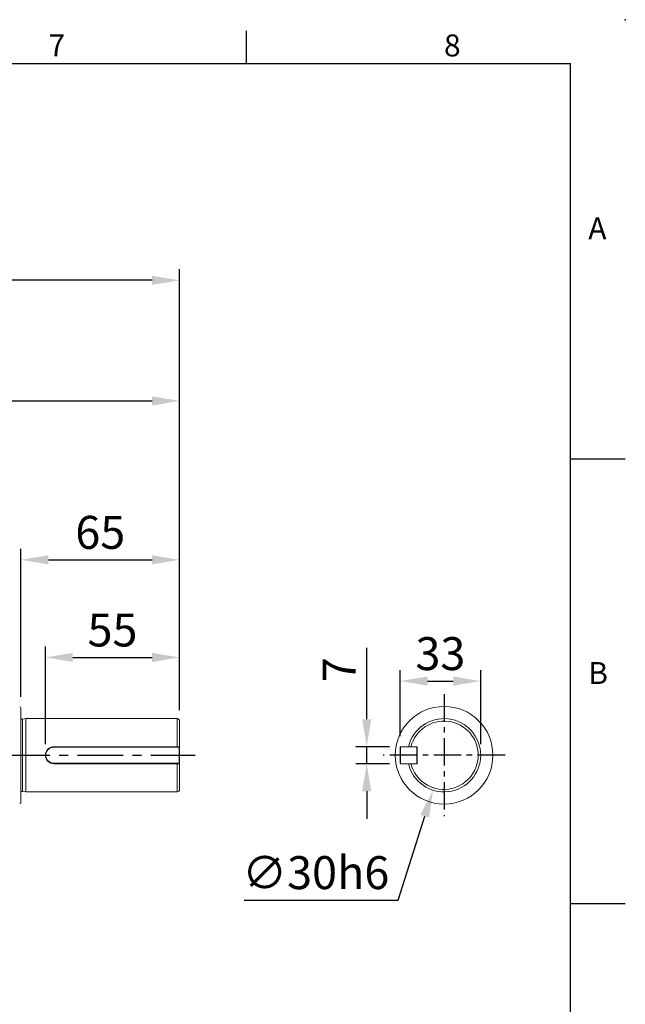
# Model space of a CAD drawing. Units: millimetres. Extents: x -32 to 1379, y -18 to 882.
# Drawn here: x 1012 to 1260, y 478 to 882 of the extents above; entities that cross this region are included whole.
import ezdxf
from ezdxf.enums import TextEntityAlignment as Align

# ---------------------------------------------------------------- set-up
doc = ezdxf.new("R2010")
doc.units = ezdxf.units.MM
doc.linetypes.add('中心線', pattern=[12, 7.5, -1.5, 1.5, -1.5])
for name, color, linetype in [('CEN', 2, '中心線'), ('DIM', 3, 'Continuous'), ('MAIN', 7, 'Continuous')]:
    doc.layers.add(name, color=color, linetype=linetype)
doc.styles.add('ATTDEF', font='txt')
doc.styles.get("Standard").update_dxf_attribs({"font": 'simplex.shx', "bigfont": 'chineset.shx'})
doc.dimstyles.new('C', dxfattribs={"dimscale": 4.5, "dimtxt": 3, "dimasz": 2.5, "dimexe": 1, "dimexo": 1, "dimgap": 1, "dimtad": 1, "dimtoh": 1, "dimdec": 4, "dimdsep": 46, "dimtxsty": 'Standard', "dimcen": 0, "dimclrd": 256, "dimclre": 256, "dimclrt": 256, "dimadec": 0, "dimazin": 0, "dimtfac": 0.6, "dimtdec": 4, "dimtofl": 0, "dimtmove": 0, "dimatfit": 3, "dimfxl": 0, "dimtolj": 1, "dimarcsym": 0})
doc.dimstyles.new('L', dxfattribs={"dimscale": 4.5, "dimtxt": 3, "dimasz": 2.5, "dimexe": 1, "dimexo": 1, "dimgap": 1, "dimtad": 1, "dimdec": 4, "dimdsep": 46, "dimtxsty": 'Standard', "dimcen": 0, "dimclrd": 256, "dimclre": 256, "dimclrt": 256, "dimadec": 0, "dimazin": 0, "dimtfac": 0.6, "dimtdec": 4, "dimtmove": 0, "dimatfit": 3, "dimfxl": 0, "dimtolj": 1, "dimarcsym": 0})

# ---------------------------------------------------------------- blocks, each defined once
blk = doc.blocks.new('*D37')
at = {"layer": 'Defpoints', "color": 0}
for p in [(617.48, 775.2), (617.48, 594.57), (1077.48, 594.57)]:
    blk.add_point(p, dxfattribs=at)
at = {"layer": 'DIM', "lineweight": -2}
for p, q in [((617.48, 599.07), (617.48, 779.7)), ((1077.48, 599.07), (1077.48, 779.7)), ((1066.23, 775.2), (628.73, 775.2))]:
    blk.add_line(p, q, dxfattribs=at)
at = {"layer": 'DIM'}
for points in [[(628.73, 777.07), (628.73, 773.32), (617.48, 775.2)], [(1066.23, 777.07), (1066.23, 773.32), (1077.48, 775.2)]]:
    blk.add_solid(points, dxfattribs=at)
at = {"layer": 'DIM', "insert": (847.48, 786.45), "char_height": 13.5, "attachment_point": 5}
blk.add_mtext('\\A1;460', dxfattribs=at)
blk = doc.blocks.new('*D76')
at = {"layer": 'Defpoints', "color": 0}
for p in [(1077.48, 620.65), (1077.48, 594.57), (1022.48, 580.57)]:
    blk.add_point(p, dxfattribs=at)
at = {"layer": 'DIM', "lineweight": -2}
for p, q in [((1022.48, 585.07), (1022.48, 625.15)), ((1077.48, 599.07), (1077.48, 625.15)), ((1033.73, 620.65), (1066.23, 620.65))]:
    blk.add_line(p, q, dxfattribs=at)
at = {"layer": 'DIM'}
for points in [[(1033.73, 622.53), (1033.73, 618.78), (1022.48, 620.65)], [(1066.23, 622.53), (1066.23, 618.78), (1077.48, 620.65)]]:
    blk.add_solid(points, dxfattribs=at)
at = {"layer": 'DIM', "insert": (1049.98, 631.9), "char_height": 13.5, "attachment_point": 5}
blk.add_mtext('\\A1;55', dxfattribs=at)
blk = doc.blocks.new('*D77')
at = {"layer": 'Defpoints', "color": 0}
for p in [(1077.48, 660.65), (1012.48, 599.97), (1077.48, 594.57)]:
    blk.add_point(p, dxfattribs=at)
at = {"layer": 'DIM', "lineweight": -2}
for p, q in [((1012.48, 604.47), (1012.48, 665.15)), ((1077.48, 599.07), (1077.48, 665.15)), ((1023.73, 660.65), (1066.23, 660.65))]:
    blk.add_line(p, q, dxfattribs=at)
at = {"layer": 'DIM'}
for points in [[(1023.73, 662.53), (1023.73, 658.78), (1012.48, 660.65)], [(1066.23, 662.53), (1066.23, 658.78), (1077.48, 660.65)]]:
    blk.add_solid(points, dxfattribs=at)
at = {"layer": 'DIM', "insert": (1044.98, 671.9), "char_height": 13.5, "attachment_point": 5}
blk.add_mtext('\\A1;65', dxfattribs=at)
blk = doc.blocks.new('*D78')
at = {"layer": 'Defpoints', "color": 0}
for p in [(1154.09, 584.07), (1167.98, 584.07), (1167.98, 577.07)]:
    blk.add_point(p, dxfattribs=at)
at = {"layer": 'DIM', "lineweight": -2}
for p, q in [((1154.09, 595.32), (1154.09, 624.57)), ((1163.48, 584.07), (1149.59, 584.07)), ((1154.09, 577.07), (1154.09, 584.07)), ((1163.48, 577.07), (1149.59, 577.07)), ((1154.09, 565.82), (1154.09, 554.57))]:
    blk.add_line(p, q, dxfattribs=at)
at = {"layer": 'DIM'}
for points in [[(1152.22, 595.32), (1155.97, 595.32), (1154.09, 584.07)], [(1152.22, 565.82), (1155.97, 565.82), (1154.09, 577.07)]]:
    blk.add_solid(points, dxfattribs=at)
at = {"layer": 'DIM', "insert": (1142.84, 615.57), "char_height": 13.5, "attachment_point": 5, "rotation": 90}
blk.add_mtext('\\A1;7', dxfattribs=at)
blk = doc.blocks.new('*D79')
at = {"layer": 'Defpoints', "color": 0}
for p in [(1200.78, 610.96), (1167.78, 583.87), (1200.78, 580.57)]:
    blk.add_point(p, dxfattribs=at)
at = {"layer": 'DIM', "lineweight": -2}
for p, q in [((1167.78, 588.37), (1167.78, 615.46)), ((1200.78, 585.07), (1200.78, 615.46)), ((1179.03, 610.96), (1189.53, 610.96))]:
    blk.add_line(p, q, dxfattribs=at)
at = {"layer": 'DIM'}
for points in [[(1179.03, 612.83), (1179.03, 609.08), (1167.78, 610.96)], [(1189.53, 612.83), (1189.53, 609.08), (1200.78, 610.96)]]:
    blk.add_solid(points, dxfattribs=at)
at = {"layer": 'DIM', "insert": (1184.28, 622.21), "char_height": 13.5, "attachment_point": 5}
blk.add_mtext('\\A1;33', dxfattribs=at)
blk = doc.blocks.new('*D80')
at = {"layer": 'Defpoints', "color": 0}
for p in [(1190.31, 594.87), (1181.25, 566.27)]:
    blk.add_point(p, dxfattribs=at)
at = {"layer": 'DIM', "lineweight": -2}
for p, q in [((1166.97, 521.21), (1177.85, 555.54)), ((1103.97, 521.21), (1166.97, 521.21))]:
    blk.add_line(p, q, dxfattribs=at)
at = {"layer": 'DIM'}
blk.add_solid([(1176.06, 556.11), (1179.64, 554.98), (1181.25, 566.27)], dxfattribs=at)
at = {"layer": 'DIM', "insert": (1133.22, 532.46), "char_height": 13.5, "attachment_point": 5}
blk.add_mtext('\\A1;∅30h6', dxfattribs=at)
blk = doc.blocks.new('*D81')
at = {"layer": 'Defpoints', "color": 0}
for p in [(773.23, 496.53), (921.73, 424.61)]:
    blk.add_point(p, dxfattribs=at)
at = {"layer": 'DIM', "lineweight": -2}
for p, q in [((1011.9, 380.94), (931.86, 419.7)), ((1144.33, 380.94), (1011.9, 380.94))]:
    blk.add_line(p, q, dxfattribs=at)
blk.add_arc((847.48, 460.57), 82.5, 324.3766, 337.2842, dxfattribs=at)
at = {"layer": 'DIM'}
blk.add_solid([(932.67, 421.39), (931.04, 418.02), (921.73, 424.61)], dxfattribs=at)
at = {"layer": 'DIM', "insert": (1080.36, 380.94), "char_height": 13.5, "attachment_point": 5}
blk.add_mtext('\\A1;PCD∅165\\P2x4xM14x21L', dxfattribs=at)
blk = doc.blocks.new('*D82')
at = {"layer": 'Defpoints', "color": 0}
for p in [(1077.48, 725.77), (847.48, 674.96), (1077.48, 594.57)]:
    blk.add_point(p, dxfattribs=at)
at = {"layer": 'DIM', "lineweight": -2}
for p, q in [((847.48, 679.46), (847.48, 730.27)), ((1077.48, 599.07), (1077.48, 730.27)), ((858.73, 725.77), (1066.23, 725.77))]:
    blk.add_line(p, q, dxfattribs=at)
at = {"layer": 'DIM'}
for points in [[(858.73, 727.64), (858.73, 723.89), (847.48, 725.77)], [(1066.23, 727.64), (1066.23, 723.89), (1077.48, 725.77)]]:
    blk.add_solid(points, dxfattribs=at)
at = {"layer": 'DIM', "insert": (962.48, 737.02), "char_height": 13.5, "attachment_point": 5}
blk.add_mtext('\\A1;230', dxfattribs=at)
blk = doc.blocks.new('GJA420')
at = {"color": 0}
for p, q in [((245.5, 195), (245.5, 192)), ((0, 192), (275, 192)), ((275, 0), (275, 192)), ((275, 156), (280, 156)), ((275, 115.5), (280, 115.5))]:
    blk.add_line(p, q, dxfattribs=at)
blk.add_point((280, 196), dxfattribs=at)
blk.add_point((280, 196), dxfattribs=at)
for s, p in [('7', (227.5, 192.655)), ('8', (263.5, 192.655)), ('A', (276.631, 176)), ('B', (276.631, 135.5))]:
    blk.add_text(s, height=2, dxfattribs=at).set_placement(p)
at = {"color": 4, "style": 'ATTDEF'}
blk.add_attdef('料號', text='', height=2.5, dxfattribs=at).set_placement((120.5, 3), align=Align.MIDDLE_LEFT)
for tag, p in [('比例', (200.5, 3)), ('版本', (236.5, 3))]:
    blk.add_attdef(tag, text='', height=2.5, dxfattribs=at).set_placement(p, align=Align.MIDDLE_CENTER)

msp = doc.modelspace()

# ---------------------------------------------------------------- linework, layer by layer
at = {"layer": 'CEN', "ltscale": 1.5}
for p, q in [((1185.77647, 605.56746), (1185.77647, 555.56746)), ((1210.77647, 580.56746), (1160.77647, 580.56746))]:
    msp.add_line(p, q, dxfattribs=at)
at = {"layer": 'CEN', "ltscale": 2.5}
msp.add_line((615.6212, 580.56746), (1083.90124, 580.56746), dxfattribs=at)
at = {"layer": 'MAIN', "color": 7, "linetype": 'Continuous', "lineweight": 15}
for p, q in [((1012.48032, 599.96746), (1012.48032, 561.16745)), ((1014.4803, 595.56746), (1013.11968, 595.37624)), ((1013.11968, 595.37624), (1013.11968, 565.75868)), ((1076.4803, 595.56746), (1014.4803, 595.56746)), ((1014.4803, 595.56746), (1014.4803, 565.56745)), ((1076.4803, 595.56746), (1076.4803, 584.06745)), ((1077.4803, 594.56746), (1077.4803, 584.06745)), ((1025.98029, 583.86746), (1025.98029, 584.06745)), ((1025.98029, 584.06745), (1077.4803, 584.06745)), ((1077.28029, 583.86746), (1025.98029, 583.86746)), ((1077.4803, 584.06745), (1077.28029, 583.86746)), ((1077.28029, 577.26746), (1077.28029, 583.86746)), ((1077.4803, 584.06745), (1077.4803, 577.06746)), ((1167.97647, 584.06745), (1167.77647, 583.86746)), ((1167.77647, 583.86746), (1167.77647, 577.26746)), ((1174.57647, 584.06745), (1167.97647, 584.06745)), ((1167.97647, 577.06745), (1167.97647, 584.06745)), ((1171.19052, 584.06745), (1172.22103, 584.06745)), ((1172.22103, 584.06745), (1174.77647, 584.06745)), ((1174.57647, 584.06745), (1174.57647, 577.06745)), ((1174.57647, 584.06745), (1174.77647, 583.86746)), ((1174.77647, 577.06745), (1174.77647, 584.06745)), ((1025.98029, 577.26746), (1077.28029, 577.26746)), ((1077.4803, 577.06746), (1025.98029, 577.06746)), ((1076.4803, 577.06746), (1076.4803, 565.56745)), ((1077.4803, 577.06746), (1077.28029, 577.26746)), ((1077.4803, 577.06746), (1077.4803, 566.56746)), ((1167.97647, 577.06745), (1167.77647, 577.26746)), ((1174.57647, 577.06745), (1167.97647, 577.06745)), ((1172.22103, 577.06745), (1171.19052, 577.06745)), ((1174.77647, 577.06745), (1172.22103, 577.06745)), ((1174.57647, 577.06745), (1174.77647, 577.26746)), ((1013.11968, 565.75868), (1014.4803, 565.56745)), ((1014.4803, 565.56745), (1076.4803, 565.56745))]:
    msp.add_line(p, q, dxfattribs=at)
msp.add_circle((1185.77647, 580.56746), 20, dxfattribs=at)
for centre, radius, start, end in [((1011.98031, 599.96746), 0.5, 0, 90), ((1013.00834, 596.16845), 0.8, 228.6976454, 278), ((1076.48029, 594.56746), 1, 0, 90), ((1185.77647, 580.56746), 15, 193.4933988, 166.5066012), ((1185.77647, 580.56746), 14, 194.4775122, 165.5224878), ((1025.98029, 580.56746), 3.5, 90, 270), ((1025.98029, 580.56746), 3.3, 90, 270), ((1013.00834, 564.96647), 0.8, 82, 131.3023546), ((1076.48029, 566.56746), 1, 270, 0), ((1011.98031, 561.16746), 0.5, 270, 0)]:
    msp.add_arc(centre, radius, start, end, dxfattribs=at)

# ---------------------------------------------------------------- block references
at = {"layer": 'DIM', "xscale": 4.5, "yscale": 4.5, "zscale": 4.5}
msp.add_blockref('GJA420', (0, 0), dxfattribs=at)

# ---------------------------------------------------------------- dimensions: what is measured, and where the dimension line sits
at = {"layer": 'DIM'}
for base, p1, p2, angle, picture, middle in [((617.48029, 775.19799), (1077.48029, 594.56746), (617.48029, 594.56746), 180, '*D37', (847.48029, 786.44799)), ((1154.09135, 584.06745), (1167.97647, 577.06745), (1167.97647, 584.06745), 90, '*D78', (1142.84135, 615.56745))]:
    dim = msp.add_linear_dim(base=base, p1=p1, p2=p2, angle=angle, dimstyle='L', dxfattribs=at)
    dim.commit()
    dim.dimension.update_dxf_attribs({"geometry": picture, "text_midpoint": middle})
for base, p1, p2, dimstyle, picture, middle in [((1077.4803, 725.76863), (847.48029, 674.95657), (1077.4803, 594.56746), 'C', '*D82', (962.4803, 737.01863)), ((1200.77647, 610.95534), (1167.77647, 583.86746), (1200.77647, 580.56746), 'L', '*D79', (1184.27647, 622.20534))]:
    dim = msp.add_linear_dim(base=base, p1=p1, p2=p2, dimstyle=dimstyle, dxfattribs=at)
    dim.commit()
    dim.dimension.update_dxf_attribs({"geometry": picture, "text_midpoint": middle})
dim = msp.add_linear_dim(base=(1077.4803, 660.65022), p1=(1012.48032, 599.96746), p2=(1077.4803, 594.56746), dimstyle='L', override={"dimtmove": 0}, dxfattribs=at)
dim.commit()
dim.dimension.update_dxf_attribs({"geometry": '*D77', "text_midpoint": (1044.98031, 660.65022), "dimtype": 160})
dim = msp.add_linear_dim(base=(1077.4803, 620.65022), p1=(1022.48029, 580.56746), p2=(1077.4803, 594.56746), dimstyle='L', override={"dimtmove": 0}, dxfattribs=at)
dim.commit()
dim.dimension.update_dxf_attribs({"geometry": '*D76', "text_midpoint": (1049.9803, 631.90022)})
for p1, p2, text, picture, middle in [((1190.3064, 594.8671), (1181.24654, 566.26781), '<>h6', '*D80', (1133.22144, 521.20557)), ((773.22973, 496.5272), (921.73086, 424.60771), 'PCD<>\\X2x4xM14x21L', '*D81', (1080.36332, 380.93903))]:
    dim = msp.add_diameter_dim_2p(p1=p1, p2=p2, text=text, dimstyle='C', dxfattribs=at)
    dim.commit()
    dim.dimension.update_dxf_attribs({"geometry": picture, "text_midpoint": middle, "dimtype": 163})

doc.saveas('drawing.dxf')
